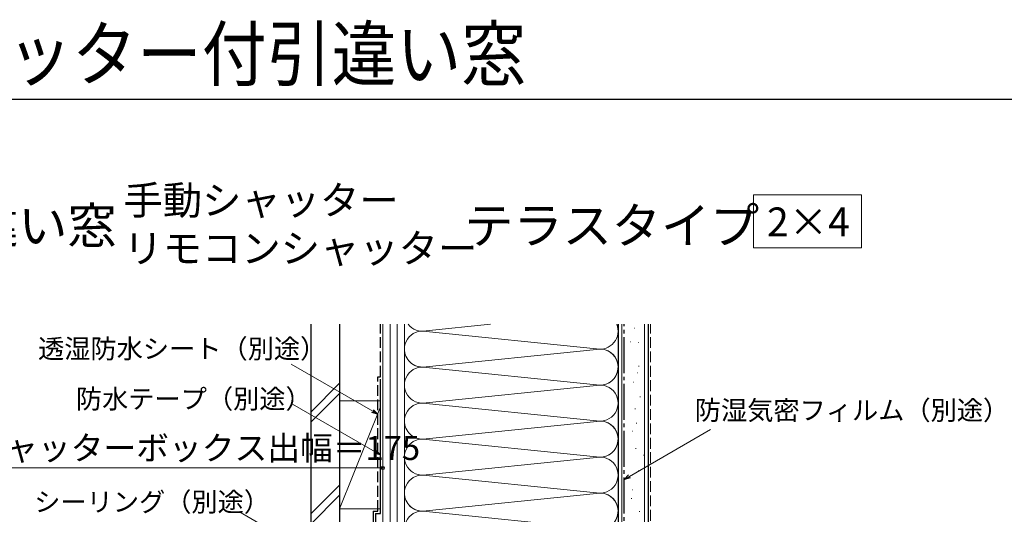
# Model space of a CAD drawing. Extents: x 0 to 1050, y 0 to 1563.
# Drawn here: x 215 to 625, y 1357 to 1563 of the extents above; entities that cross this region are included whole.
import ezdxf

# ---------------------------------------------------------------- set-up
doc = ezdxf.new("R2010")
doc.units = 0
doc.linetypes.add('YCENTER_1', pattern=[13, 10, -1, 1, -1])
doc.linetypes.add('YHIDDEN_1', pattern=[4, 3, -1])
for name, color, linetype, lineweight in [('USER1', 3, 'CONTINUOUS', 13), ('YKK_D', 6, 'CONTINUOUS', 13), ('YKK_ZWAK', 7, 'CONTINUOUS', 30), ('YSS_K', 3, 'CONTINUOUS', 13), ('YSS_KE', 3, 'CONTINUOUS', 30)]:
    doc.layers.add(name, color=color, linetype=linetype, lineweight=lineweight)
doc.styles.add('text-b', font='txt')

msp = doc.modelspace()

# ---------------------------------------------------------------- linework, layer by layer
at = {"layer": 'USER1'}
for p, q in [((520.36, 1490.25), (565.33, 1490.25)), ((520.36, 1468.25), (520.36, 1490.25)), ((565.33, 1490.25), (565.33, 1468.25)), ((565.33, 1468.25), (520.36, 1468.25))]:
    msp.add_line(p, q, dxfattribs=at)
at = {"layer": 'YKK_D'}
for p, q in [((361.79, 1400.13), (327.89, 1419.7)), ((362.79, 1383.27), (328.4, 1403.12)), ((468.71, 1372.98), (502.56, 1392.52)), ((339.9, 1338.79), (306.01, 1358.35))]:
    msp.add_line(p, q, dxfattribs=at)
at = {"layer": 'YKK_D', "linetype": 'ByBlock', "lineweight": -2}
for p, q in [((364, 1398.86), (361.45, 1399.54)), ((364, 1398.86), (361.79, 1400.13)), ((362.13, 1400.73), (364, 1398.86)), ((365, 1381.99), (362.45, 1382.67)), ((365, 1381.99), (362.79, 1383.27)), ((363.13, 1383.86), (365, 1381.99)), ((466.5, 1371.7), (468.37, 1373.57)), ((466.5, 1371.7), (468.71, 1372.98)), ((469.05, 1372.39), (466.5, 1371.7))]:
    msp.add_line(p, q, dxfattribs=at)
at = {"layer": 'YKK_D', "ltscale": 1.5}
for p, q in [((366, 1376.5), (191, 1376.5)), ((366, 1357.2), (366, 1377.5))]:
    msp.add_line(p, q, dxfattribs=at)
at = {"layer": 'YKK_D', "linetype": 'ByBlock', "lineweight": -2}
msp.add_circle((366, 1376.5), 0.637, dxfattribs=at)
at = {"layer": 'YKK_ZWAK'}
msp.add_line((1050, 1530), (0, 1530), dxfattribs=at)
at = {"layer": 'YSS_K', "ltscale": 1.5}
for p, q in [((366, 1099.5), (366, 1436.38)), ((369, 1099.5), (369, 1436.38)), ((372, 1099.5), (372, 1436.38)), ((375, 1283.5), (375, 1436.38)), ((375, 1436.38), (375, 1099.5)), ((384.03, 1433.66), (410.85, 1436.38)), ((464, 1283.5), (464, 1436.38)), ((465.5, 1084.5), (465.5, 1436.38)), ((475, 1084.5), (475, 1436.38)), ((384.03, 1433.34), (454.97, 1426.16)), ((384.03, 1418.66), (454.97, 1425.84)), ((454.97, 1411.16), (384.03, 1418.34)), ((454.97, 1411.16), (384.03, 1418.34)), ((384.03, 1418.34), (454.97, 1411.16)), ((336, 1399.77), (348, 1411.77)), ((384.03, 1403.66), (454.97, 1410.84)), ((336, 1395.52), (348, 1407.52)), ((348, 1404.5), (365, 1404.5)), ((348, 1404.5), (348, 1359.5)), ((366, 1359.5), (366, 1404.5)), ((384.03, 1403.34), (454.97, 1396.16)), ((365, 1402), (348, 1359.5)), ((384.03, 1388.66), (456.53, 1396)), ((454.97, 1381.16), (384.03, 1388.34)), ((384.03, 1388.34), (454.97, 1381.16)), ((384.03, 1373.66), (454.97, 1380.84)), ((384.03, 1373.34), (454.97, 1366.16)), ((348, 1369.34), (336, 1357.34)), ((454.97, 1365.84), (384.03, 1358.66)), ((336, 1353.1), (348, 1365.1)), ((348, 1359.5), (365, 1359.5)), ((454.97, 1351.16), (384.03, 1358.34)), ((384.03, 1358.34), (454.97, 1351.16))]:
    msp.add_line(p, q, dxfattribs=at)
at = {"layer": 'YSS_K', "linetype": 'YHIDDEN_1', "ltscale": 1.5}
for p, q in [((477.5, 1084.5), (477.5, 1436.38)), ((470.77, 1434.66), (470.97, 1434.66)), ((468.97, 1428.99), (469.17, 1428.99)), ((472.32, 1428.73), (472.52, 1428.73)), ((472.06, 1416.12), (472.26, 1416.12)), ((472.57, 1418.96), (472.77, 1418.96)), ((470.25, 1412.24), (470.45, 1412.24)), ((473.09, 1406.05), (473.29, 1406.05)), ((471.02, 1401.15), (471.22, 1401.15)), ((471.54, 1395.21), (471.74, 1395.21)), ((469.99, 1391.85), (470.19, 1391.85)), ((471.28, 1384.63), (471.48, 1384.63)), ((474.38, 1381.79), (474.58, 1381.79)), ((472.32, 1375.33), (472.52, 1375.33)), ((469.99, 1367.33), (470.19, 1367.33)), ((469.48, 1363.72), (469.68, 1363.72)), ((472.83, 1358.3), (473.03, 1358.3))]:
    msp.add_line(p, q, dxfattribs=at)
at = {"layer": 'YSS_K', "ltscale": 1.5}
for centre, start, end in [((382.5, 1441), 218.0844, 281.7835), ((382.5, 1441), 218.0844, 281.7835), ((456.5, 1433.5), 258.2165, 22.5309), ((382.5, 1426), 78.2164, 281.7835), ((382.5, 1426), 184.896, 281.7835), ((382.5, 1426), 184.896, 281.7835), ((456.5, 1418.5), 258.2165, 101.7835), ((456.5, 1418.5), 258.2165, 66.1569), ((456.5, 1418.5), 258.2165, 66.1569), ((382.5, 1411), 78.2164, 281.7835), ((382.5, 1411), 78.2164, 281.7835), ((382.5, 1411), 78.2164, 281.7835), ((456.5, 1403.5), 258.2165, 101.7835), ((382.5, 1396), 78.2164, 281.7835), ((382.5, 1396), 184.896, 281.7835), ((456.5, 1388.5), 258.2165, 101.7835), ((456.5, 1388.5), 258.2165, 66.1569), ((382.5, 1381), 78.2164, 281.7835), ((382.5, 1381), 78.2164, 281.7835), ((456.5, 1373.5), 258.2165, 101.7835), ((382.5, 1366), 78.2164, 281.7835), ((456.5, 1358.5), 258.2165, 101.7835), ((382.5, 1366), 184.896, 281.7835), ((456.5, 1358.5), 258.2165, 66.1569), ((382.5, 1351), 78.2164, 281.7835), ((382.5, 1351), 78.2164, 281.7835)]:
    msp.add_arc(centre, 7.5, start, end, dxfattribs=at)
at = {"layer": 'YSS_KE', "ltscale": 1.5}
for p, q in [((336, 1436.38), (336, 1338.55)), ((348, 1436.38), (348, 1338.55)), ((464, 1436.38), (464, 1084.5)), ((476.5, 1436.38), (476.5, 1084.5)), ((365, 1357.5), (365, 1413.5)), ((362.99, 1357.5), (362.99, 1338.5)), ((362.99, 1357.5), (365, 1357.5))]:
    msp.add_line(p, q, dxfattribs=at)
at = {"layer": 'YSS_KE', "linetype": 'YHIDDEN_1', "ltscale": 1.5}
for p, q in [((365, 1414.51), (365, 1436.38)), ((364, 1358.51), (364, 1414.51)), ((364, 1414.51), (365, 1414.51)), ((361.99, 1358.51), (361.99, 1338.51)), ((361.99, 1358.51), (364, 1358.51))]:
    msp.add_line(p, q, dxfattribs=at)
at = {"layer": 'YSS_KE', "linetype": 'YCENTER_1', "ltscale": 1.5}
msp.add_line((466.5, 1084.5), (466.5, 1436.38), dxfattribs=at)

# ---------------------------------------------------------------- texts
at = {"layer": 'USER1', "width": 0.9}
msp.add_text('フレミングJ シャッター付引違い窓', height=22, dxfattribs=at).set_placement((0, 1538))
at = {"layer": 'USER1'}
for s, height, p in [('手動シャッター', 12, (258, 1482)), ('■シャッター付引違い窓', 15, (30, 1470)), ('テラスタイプ', 15, (400, 1470)), ('2×4', 12, (526, 1473)), ('リモコンシャッター', 12, (258, 1462))]:
    msp.add_text(s, height=height, dxfattribs=at).set_placement(p)
at = {"layer": 'YKK_D', "style": 'text-b'}
for s, height, p in [('透湿防水シート（別途）', 8, (222.41, 1422.16)), ('防水テープ（別途）', 8, (238.16, 1401.27)), ('防湿気密フィルム（別途）', 8, (495.95, 1396.53)), ('シャッターボックス出幅＝175', 10, (195.09, 1379.81)), ('シーリング（別途）', 8, (220.81, 1358.34))]:
    msp.add_text(s, height=height, dxfattribs=at).set_placement(p)

doc.saveas('drawing.dxf')
